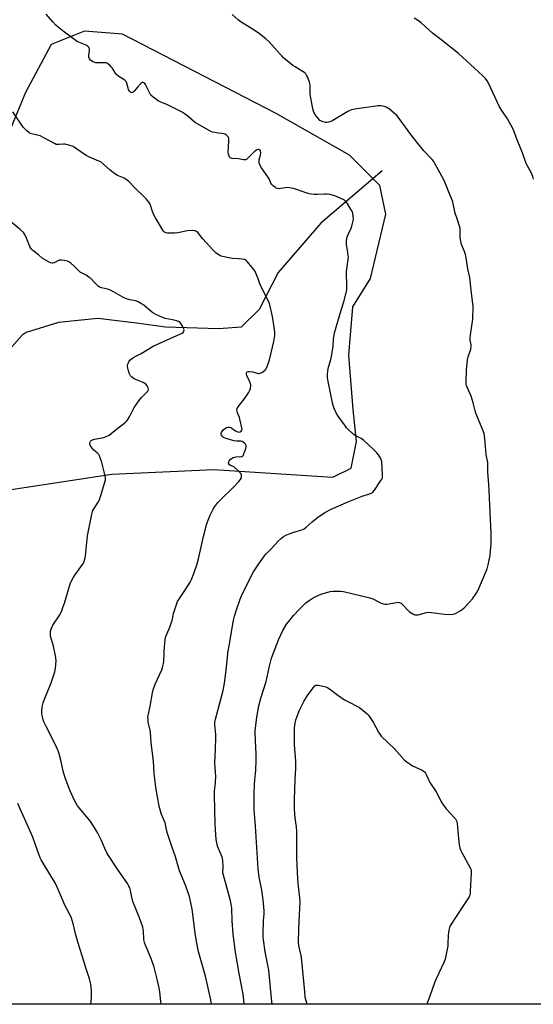
# Model space of a CAD drawing. Units: inches. Extents: x 1183770 to 1189770, y 549457 to 553457.
# Drawn here: x 1188299 to 1188596, y 549457 to 550026 of the extents above; entities that cross this region are included whole.
import ezdxf

# ---------------------------------------------------------------- set-up
doc = ezdxf.new("R2010")
doc.units = ezdxf.units.IN
doc.header["$MEASUREMENT"] = 0
for name, color, linetype in [('HYDRO-Single Line Stream', 4, 'Continuous'), ('NTRL-Farm Land', 3, 'Continuous'), ('Undefined', 1, 'Continuous')]:
    doc.layers.add(name, color=color, linetype=linetype)

msp = doc.modelspace()

# ---------------------------------------------------------------- linework, layer by layer
at = {"layer": 'HYDRO-Single Line Stream'}
msp.add_lwpolyline([(1188508.31, 549938.56), (1188472.76, 549908.43), (1188448.07, 549879.94), (1188437.16, 549858.45), (1188426.68, 549848.3), (1188413.77, 549847.21), (1188382.84, 549848.22), (1188366.12, 549850.55), (1188343.72, 549853.22), (1188320.99, 549851), (1188302.33, 549845.11), (1188299.99, 549843.6), (1188289.75, 549832.15)], dxfattribs=at)
at = {"layer": 'NTRL-Farm Land'}
for points in [[(1188261.75, 549749.52, 0), (1188351.91, 549763.33, 0), (1188410.97, 549765.94, 0), (1188461.54, 549762.71, 0), (1188479.64, 549761.53, 0), (1188490.33, 549766.67, 0), (1188493.45, 549782.1, 0), (1188491.53, 549800.69, 0), (1188488.94, 549832.12, 0), (1188491.36, 549859.93, 0), (1188501.57, 549876.35, 0), (1188510.34, 549913.57, 0), (1188506.84, 549930.2, 0), (1188489.43, 549947.72, 0), (1188446.93, 549971.82, 0), (1188358.13, 550017.65, 0), (1188336.05, 550019.33, 0), (1188316.7, 550011.68, 0), (1188301.9, 549983.83, 0), (1188268.81, 549904.12, 0)], [(1188910.76, 549456.8, 0), (1188288.52, 549456.87, 0)]]:
    msp.add_polyline3d(points, dxfattribs=at)
at = {"layer": 'Undefined'}
for points, elevation in [([(1188428.51, 549456.85), (1188428.02, 549461.08), (1188427.65, 549463.71), (1188425.45, 549474.63), (1188424.57, 549480.29), (1188423.71, 549484.65), (1188423.34, 549486.99), (1188421.98, 549497.39), (1188421.45, 549504.96), (1188421.21, 549512.36), (1188420.94, 549514.67), (1188420.48, 549516.67), (1188417.93, 549525.79), (1188416.16, 549532.73), (1188416.06, 549533.86), (1188416.26, 549535.56), (1188416.28, 549536.75), (1188416.05, 549539.74), (1188415.84, 549541.21), (1188415.18, 549543.17), (1188413.03, 549548.29), (1188412.57, 549550.14), (1188412.28, 549552.06), (1188412.02, 549554.9), (1188411.63, 549561), (1188411.26, 549577.61), (1188411.28, 549580), (1188411.76, 549584.64), (1188411.95, 549589.1), (1188411.94, 549590.59), (1188411.65, 549593.83), (1188411.54, 549596.62), (1188411.91, 549604.19), (1188412.08, 549610.96), (1188412.03, 549612.7), (1188411.52, 549618.63), (1188411.48, 549619.97), (1188411.76, 549621.65), (1188413.2, 549626.72), (1188416.23, 549638.14), (1188417.14, 549642.4), (1188417.88, 549648.37), (1188418.71, 549657.19), (1188419.05, 549659.97), (1188419.67, 549663.96), (1188422.27, 549678.79), (1188422.78, 549681.11), (1188423.9, 549684.79), (1188426.1, 549690.94), (1188426.98, 549693.03), (1188432.87, 549705.07), (1188433.92, 549706.82), (1188436.96, 549711.45), (1188439.6, 549715.21), (1188441.03, 549716.94), (1188444.07, 549720.02), (1188448.17, 549724.55), (1188450.11, 549726.35), (1188451.25, 549727.26), (1188452.54, 549727.93), (1188456.65, 549729.54), (1188458.6, 549730.21), (1188461.17, 549730.83), (1188463.15, 549731.76), (1188464.29, 549732.56), (1188467.69, 549735.72), (1188470.87, 549738.23), (1188475.15, 549741.03), (1188478.81, 549743.04), (1188488.89, 549747.38), (1188494.85, 549749.82), (1188496.78, 549750.51), (1188501.02, 549751.83), (1188502.33, 549752.39), (1188502.96, 549752.88), (1188503.84, 549754), (1188507.59, 549759.58), (1188508.04, 549760.32), (1188508.37, 549761.09), (1188508.48, 549761.92), (1188508.49, 549762.78), (1188508.07, 549770.65), (1188507.95, 549771.21), (1188507.63, 549772), (1188506.16, 549774.48), (1188505.21, 549775.59), (1188503.11, 549777.67), (1188497.45, 549782.99), (1188496.15, 549783.87), (1188493.12, 549785.4), (1188492.15, 549785.96), (1188491.03, 549786.86), (1188488.49, 549789.22), (1188487.71, 549790.06), (1188487.03, 549790.95), (1188482.89, 549796.71), (1188481.82, 549798.35), (1188480.52, 549801.33), (1188479.81, 549803.59), (1188478.09, 549811.17), (1188477.01, 549816.94), (1188476.7, 549819.18), (1188476.58, 549820.85), (1188476.78, 549822.89), (1188477.06, 549824.32), (1188478.6, 549829.59), (1188478.99, 549831.31), (1188479.9, 549837.21), (1188480.13, 549841.14), (1188480.77, 549844.94), (1188484.52, 549858.04), (1188486.15, 549862.99), (1188487.64, 549868.86), (1188487.74, 549869.99), (1188487.77, 549871.43), (1188487.65, 549880.36), (1188488.45, 549885.93), (1188488.74, 549888.91), (1188488.68, 549889.74), (1188488.13, 549892.73), (1188487.71, 549895.88), (1188487.59, 549897.31), (1188487.61, 549898.13), (1188487.82, 549899.46), (1188488.1, 549900.52), (1188488.79, 549902.16), (1188490.37, 549905.51), (1188490.96, 549907.43), (1188491.44, 549909.73), (1188491.59, 549910.88), (1188491.55, 549912.32), (1188491.31, 549914.03), (1188491.05, 549914.85), (1188490.36, 549916.16), (1188488.01, 549919.99), (1188487.1, 549921.13), (1188486.41, 549921.6), (1188485.64, 549922), (1188480.85, 549924.1), (1188478.02, 549924.86), (1188476, 549925.21), (1188474.83, 549925.21), (1188470.58, 549924.89), (1188468.85, 549925.02), (1188465.97, 549925.4), (1188464.28, 549925.84), (1188456.9, 549928.35), (1188454.73, 549928.89), (1188453.62, 549928.91), (1188452.21, 549928.8), (1188448.49, 549928.22), (1188447.58, 549928.34), (1188446.57, 549928.86), (1188445.16, 549929.89), (1188444.35, 549930.7), (1188443.92, 549931.46), (1188443.02, 549933.58), (1188442.54, 549934.49), (1188438.42, 549940.39), (1188437.69, 549941.67), (1188437.17, 549943.29), (1188437.03, 549944.39), (1188437.16, 549945.23), (1188437.9, 549947.77), (1188438.04, 549949.06), (1188437.84, 549950.09), (1188437.63, 549950.52), (1188437.34, 549950.82), (1188436.95, 549950.93), (1188436.5, 549950.9), (1188435.79, 549950.68), (1188435.33, 549950.43), (1188434.47, 549949.72), (1188430.55, 549945.91), (1188429.89, 549945.4), (1188429.17, 549945.08), (1188428.11, 549945.06), (1188425.06, 549945.58), (1188421.5, 549945.76), (1188420.95, 549945.86), (1188420.47, 549946.07), (1188420.09, 549946.41), (1188419.72, 549947.12), (1188419.38, 549948.22), (1188419.24, 549949.08), (1188419.57, 549955.89), (1188419.53, 549957.32), (1188419.4, 549957.85), (1188419.17, 549958.32), (1188418.67, 549958.94), (1188418.08, 549959.49), (1188417.4, 549959.89), (1188416.63, 549960.1), (1188415.54, 549960.26), (1188413.46, 549960.42), (1188411.49, 549960.7), (1188410.11, 549960.99), (1188409.05, 549961.43), (1188400.15, 549966.53), (1188399.04, 549967.4), (1188395.97, 549970.11), (1188393.69, 549971.79), (1188392.49, 549972.56), (1188384.14, 549976.78), (1188379.88, 549978.44), (1188378.61, 549979.09), (1188375.77, 549981.16), (1188374.49, 549982.32), (1188373.76, 549983.51), (1188371.43, 549988.47), (1188370.94, 549989.12), (1188370.35, 549989.54), (1188369.92, 549989.7), (1188369.49, 549989.72), (1188369.04, 549989.53), (1188368.62, 549989.2), (1188366.82, 549987.23), (1188364.83, 549984.61), (1188364.26, 549984.04), (1188363.63, 549983.8), (1188363.21, 549983.82), (1188362.81, 549983.96), (1188362.44, 549984.25), (1188362.12, 549984.64), (1188361.61, 549985.57), (1188361.33, 549986.42), (1188360.61, 549989.32), (1188360.15, 549990.34), (1188359.35, 549991.08), (1188355.92, 549993.21), (1188354.6, 549994.26), (1188353.9, 549995.18), (1188352.04, 549998.17), (1188351.48, 549998.84), (1188350.64, 549999.65), (1188349.54, 550000.57), (1188349.06, 550000.85), (1188348.55, 550001.03), (1188347.44, 550001.13), (1188343.67, 550001), (1188342.54, 550001.1), (1188341.73, 550001.36), (1188340.95, 550001.72), (1188339.51, 550002.62), (1188338.89, 550003.41), (1188338.56, 550004.35), (1188338.53, 550005.21), (1188338.93, 550008.16), (1188338.94, 550009.02), (1188338.73, 550009.76), (1188338.16, 550010.57), (1188337.75, 550010.9), (1188337, 550011.29), (1188333.18, 550012.75), (1188331.87, 550013.38), (1188330.41, 550014.37), (1188323.73, 550019.28), (1188320.82, 550021.66), (1188319.54, 550022.83), (1188317.75, 550024.72), (1188313.9, 550029.22)], 426), ([(1188444.58, 549456.85), (1188444.37, 549458.24), (1188442.66, 549476.49), (1188440.58, 549487.17), (1188439.59, 549494.02), (1188439.45, 549496), (1188439.42, 549498), (1188439.69, 549504.99), (1188439.99, 549509.11), (1188439.98, 549510.79), (1188439.35, 549517.23), (1188438.61, 549522.82), (1188437.2, 549530.21), (1188436.48, 549535.2), (1188435.35, 549553.7), (1188435.06, 549559.72), (1188434.35, 549567.15), (1188434.26, 549568.94), (1188434.27, 549578.48), (1188434.46, 549583.8), (1188434.61, 549586.45), (1188435.17, 549592.11), (1188435.42, 549597.8), (1188435.37, 549601.38), (1188434.88, 549613.49), (1188434.88, 549614.87), (1188435.79, 549622.71), (1188436.92, 549629.35), (1188438.3, 549634.33), (1188441.23, 549643.38), (1188442.95, 549651.53), (1188444.25, 549656.89), (1188444.79, 549658.45), (1188448.33, 549667.47), (1188450.72, 549672.84), (1188452.92, 549676.56), (1188454, 549677.97), (1188457.05, 549681.65), (1188460.36, 549685.23), (1188464.17, 549688.81), (1188465.94, 549690.31), (1188468.34, 549691.83), (1188471.01, 549693.08), (1188473.46, 549694.04), (1188478.12, 549695.4), (1188479.88, 549695.56), (1188484.36, 549695.59), (1188485.84, 549695.41), (1188490.79, 549694.31), (1188501.17, 549691.71), (1188502.81, 549691.11), (1188507.65, 549688.72), (1188508.95, 549688.23), (1188509.81, 549688.13), (1188510.98, 549688.17), (1188516.53, 549689.14), (1188517.39, 549689.2), (1188518.19, 549689.06), (1188519.18, 549688.62), (1188520.08, 549687.95), (1188523.06, 549684.69), (1188524.13, 549683.72), (1188526.35, 549682.39), (1188527.11, 549682.05), (1188527.64, 549681.91), (1188528.39, 549681.9), (1188529.15, 549682.01), (1188534.01, 549683.3), (1188535.44, 549683.5), (1188536.88, 549683.39), (1188544.4, 549682.4), (1188547.88, 549682.23), (1188549.29, 549682.35), (1188550.6, 549682.77), (1188552.12, 549683.44), (1188553.38, 549684.23), (1188554.59, 549685.11), (1188555.68, 549686.09), (1188558.78, 549689.23), (1188560.53, 549691.19), (1188562.68, 549694.3), (1188563.56, 549695.83), (1188568.92, 549708.53), (1188569.53, 549710.8), (1188570.66, 549716.25), (1188571.23, 549723.45), (1188571.41, 549727.39), (1188571.36, 549729.58), (1188570.88, 549736.81), (1188570.42, 549749.86), (1188569.97, 549757.45), (1188569.41, 549764.31), (1188569.33, 549769.98), (1188568.52, 549774.56), (1188567.65, 549783.97), (1188567.19, 549786.7), (1188566.16, 549789.58), (1188562.51, 549798.48), (1188562.07, 549799.88), (1188560.99, 549804.47), (1188560.59, 549805.87), (1188559.68, 549808.29), (1188557.41, 549813.64), (1188557.12, 549814.45), (1188556.93, 549815.28), (1188556.87, 549817.01), (1188557.03, 549823.4), (1188557.69, 549829.34), (1188558.01, 549831.09), (1188559.53, 549835.58), (1188559.82, 549836.99), (1188559.74, 549838.09), (1188559.25, 549840.74), (1188559.21, 549841.83), (1188559.4, 549843.86), (1188560.67, 549852.97), (1188560.82, 549860.24), (1188559.72, 549869.73), (1188559.2, 549875.31), (1188558.97, 549876.93), (1188557.86, 549882.04), (1188557.09, 549887.11), (1188556.39, 549890.28), (1188555.88, 549891.97), (1188554.25, 549896.08), (1188553.77, 549898), (1188553.46, 549899.95), (1188553.4, 549904.08), (1188553.3, 549905.51), (1188553.09, 549906.64), (1188551.77, 549910.25), (1188550.39, 549914.72), (1188550.04, 549916.14), (1188549.39, 549919.57), (1188549.09, 549920.66), (1188548.31, 549922.73), (1188546.74, 549926.23), (1188545.56, 549929.8), (1188543.94, 549933.34), (1188540.81, 549939), (1188538.81, 549942.96), (1188538.17, 549943.95), (1188537.25, 549945.12), (1188532.32, 549950.24), (1188528.25, 549955.15), (1188524.87, 549959.57), (1188520.3, 549966.03), (1188516.89, 549970.35), (1188515.47, 549971.8), (1188512.37, 549974.43), (1188511.64, 549974.92), (1188510.58, 549975.46), (1188509.48, 549975.9), (1188508.67, 549976.09), (1188507.31, 549976.22), (1188505.88, 549976.15), (1188492.53, 549974.33), (1188490.53, 549973.9), (1188489.49, 549973.49), (1188488.46, 549972.96), (1188479.65, 549967.66), (1188478.5, 549967.11), (1188477.41, 549966.75), (1188476.29, 549966.54), (1188475.45, 549966.58), (1188474.06, 549966.94), (1188472.74, 549967.49), (1188472.29, 549967.81), (1188471.7, 549968.41), (1188469.92, 549970.68), (1188468.92, 549972.08), (1188468.47, 549973.12), (1188468.15, 549974.56), (1188466.69, 549983.03), (1188466.58, 549984.5), (1188466.56, 549988.04), (1188466.44, 549989.2), (1188466.02, 549990.56), (1188465.03, 549992.97), (1188464.54, 549994), (1188464.07, 549994.67), (1188463.49, 549995.24), (1188462.6, 549995.9), (1188457.87, 549998.67), (1188456.67, 549999.47), (1188451.28, 550004.04), (1188450.19, 550005.02), (1188449, 550006.26), (1188442.81, 550013.11), (1188440.87, 550014.9), (1188437.36, 550017.81), (1188434.29, 550020.02), (1188426.15, 550024.94), (1188424.97, 550025.85), (1188421.54, 550029.1)], 428), ([(1188595.82, 549933.73), (1188595.34, 549935.35), (1188594.43, 549937.72), (1188591.66, 549942.92), (1188589.47, 549949.11), (1188586.74, 549955.53), (1188583.98, 549962.73), (1188580.87, 549968.6), (1188577.88, 549972.86), (1188576.15, 549975.69), (1188569.69, 549989.34), (1188569, 549990.6), (1188568.07, 549991.94), (1188566.71, 549993.4), (1188561.59, 549997.96), (1188552.39, 550006.41), (1188542.3, 550014.59), (1188537.35, 550018.17), (1188530.82, 550024.17), (1188529.22, 550025.42), (1188526.77, 550026.89)], 430), ([(1188409.49, 549456.85), (1188409.1, 549459.38), (1188406, 549472.99), (1188404.05, 549479.75), (1188401.89, 549487.81), (1188400.34, 549496.61), (1188398.32, 549511.75), (1188396.72, 549519.04), (1188396.19, 549520.7), (1188394.4, 549525.61), (1188391, 549534.01), (1188388.68, 549541.99), (1188386.12, 549549.22), (1188384.17, 549555.48), (1188383.78, 549556.91), (1188382.7, 549561.7), (1188380.64, 549566.49), (1188379.16, 549571.44), (1188377.36, 549582.2), (1188376.7, 549587.22), (1188376.38, 549590.18), (1188375.92, 549597.34), (1188374.69, 549608), (1188374.22, 549613.9), (1188373.99, 549615.36), (1188372.98, 549619.98), (1188372.81, 549621.63), (1188372.79, 549623.01), (1188373.02, 549624.48), (1188374.01, 549629.14), (1188375.32, 549636.93), (1188375.7, 549638.64), (1188376.85, 549641.82), (1188380.71, 549650.08), (1188381.18, 549651.47), (1188381.8, 549653.75), (1188382.02, 549655.2), (1188382.1, 549659.38), (1188382.21, 549661.16), (1188382.78, 549667.65), (1188383.09, 549669.39), (1188385.42, 549674.88), (1188386.45, 549677.62), (1188386.77, 549678.74), (1188387.28, 549681.65), (1188387.56, 549682.81), (1188389.27, 549687.92), (1188389.9, 549689.6), (1188390.63, 549690.89), (1188394.48, 549696.57), (1188397.17, 549700.86), (1188397.97, 549702.45), (1188399.24, 549705.8), (1188401.15, 549711.37), (1188402.06, 549714.41), (1188404.91, 549727.15), (1188406.02, 549731.68), (1188406.72, 549734.19), (1188408, 549737.74), (1188408.82, 549739.63), (1188410.53, 549743.09), (1188411.48, 549744.59), (1188413.22, 549746.99), (1188414.84, 549748.72), (1188422.56, 549756.21), (1188425.23, 549758.92), (1188426.34, 549760.25), (1188426.8, 549761.23), (1188426.94, 549762.01), (1188426.92, 549762.77), (1188426.75, 549763.25), (1188426.46, 549763.71), (1188424.64, 549765.58), (1188422.69, 549767.35), (1188422, 549767.77), (1188420.57, 549768.35), (1188419.91, 549768.74), (1188419.53, 549769.33), (1188419.44, 549769.83), (1188419.47, 549770.33), (1188419.78, 549771.04), (1188420.31, 549771.66), (1188421.15, 549772.36), (1188422, 549772.83), (1188422.75, 549773.09), (1188423.57, 549773.24), (1188426.78, 549773.44), (1188427.28, 549773.58), (1188427.68, 549773.86), (1188427.97, 549774.28), (1188428.32, 549775.03), (1188429.42, 549778.05), (1188429.68, 549779.13), (1188429.58, 549779.87), (1188429.15, 549780.55), (1188428.57, 549781.18), (1188427.93, 549781.75), (1188427.22, 549782.17), (1188426.42, 549782.32), (1188424.17, 549782.37), (1188422.61, 549782.59), (1188419.13, 549783.44), (1188417.44, 549784.01), (1188416.46, 549784.55), (1188415.63, 549785.22), (1188415.26, 549785.85), (1188415.17, 549786.32), (1188415.18, 549786.81), (1188415.3, 549787.31), (1188415.61, 549788.03), (1188416.3, 549788.88), (1188417.64, 549789.91), (1188418.13, 549790.16), (1188418.97, 549790.37), (1188419.83, 549790.4), (1188420.64, 549790.22), (1188421.34, 549789.82), (1188423.39, 549788.35), (1188424.11, 549787.96), (1188424.84, 549787.69), (1188425.32, 549787.63), (1188426.03, 549787.82), (1188426.66, 549788.22), (1188427.09, 549788.77), (1188427.19, 549789.25), (1188427.12, 549790.06), (1188426.18, 549794.33), (1188425.68, 549796), (1188424.53, 549798.65), (1188424.29, 549799.7), (1188424.26, 549800.48), (1188424.42, 549801.23), (1188424.94, 549802.18), (1188428.44, 549806.58), (1188430.86, 549810.23), (1188431.56, 549811.5), (1188432.02, 549812.89), (1188432.29, 549814.32), (1188432.29, 549814.88), (1188432.19, 549815.42), (1188431.55, 549817), (1188429.94, 549820.26), (1188429.72, 549821.04), (1188429.71, 549821.81), (1188429.9, 549822.21), (1188430.26, 549822.5), (1188430.72, 549822.64), (1188431.23, 549822.66), (1188433.19, 549822.36), (1188436.64, 549821.53), (1188437.2, 549821.49), (1188437.72, 549821.59), (1188438.95, 549822.27), (1188440.56, 549823.55), (1188441.1, 549824.2), (1188441.61, 549825.21), (1188442.55, 549827.61), (1188443.03, 549829.3), (1188445.5, 549839.98), (1188446.08, 549843.49), (1188446.09, 549845.28), (1188445.65, 549849.5), (1188445.06, 549853.29), (1188444.48, 549856.09), (1188443.48, 549860.33), (1188442.87, 549862.29), (1188437.72, 549872.87), (1188437.27, 549873.97), (1188436.32, 549876.77), (1188434.72, 549880.47), (1188434, 549881.66), (1188431.18, 549885.15), (1188430.41, 549885.99), (1188429.55, 549886.73), (1188428.59, 549887.28), (1188427.21, 549887.6), (1188425.2, 549887.83), (1188421.53, 549887.98), (1188419.61, 549888.28), (1188415.15, 549889.38), (1188414.35, 549889.67), (1188413.32, 549890.2), (1188411.96, 549891.23), (1188410.32, 549892.87), (1188404.53, 549899.26), (1188401.54, 549902.99), (1188400.89, 549903.54), (1188400.16, 549903.89), (1188399.63, 549904.02), (1188398.78, 549904.07), (1188395.61, 549903.85), (1188389.96, 549902.72), (1188388.28, 549902.54), (1188385.42, 549902.55), (1188384, 549902.63), (1188383.18, 549902.82), (1188382.43, 549903.19), (1188381.8, 549903.72), (1188381.3, 549904.42), (1188379.53, 549907.63), (1188377.21, 549911.47), (1188376.07, 549913.53), (1188375.33, 549915.11), (1188373.97, 549919.28), (1188373.28, 549920.47), (1188371.67, 549922.41), (1188370.06, 549924.18), (1188365.67, 549928.28), (1188361.64, 549932.39), (1188360.16, 549933.68), (1188358.95, 549934.41), (1188355.2, 549935.99), (1188353.64, 549936.84), (1188350.82, 549939.02), (1188347.33, 549942.38), (1188345.45, 549943.75), (1188344.41, 549944.29), (1188338.93, 549946.58), (1188337.05, 549947.5), (1188330.92, 549951.74), (1188329.42, 549952.65), (1188326.92, 549953.5), (1188324.66, 549954.03), (1188323.82, 549954.04), (1188321.33, 549953.76), (1188320.53, 549953.8), (1188319.75, 549953.94), (1188318.69, 549954.39), (1188312.5, 549957.76), (1188310.41, 549958.8), (1188308.73, 549959.31), (1188305.43, 549959.97), (1188304.71, 549960.22), (1188304.03, 549960.59), (1188302.76, 549961.69), (1188300.64, 549963.95), (1188294.52, 549972.77)], 424), ([(1188380.44, 549456.86), (1188380.29, 549458.33), (1188379.58, 549464.04), (1188379.18, 549466.32), (1188378.11, 549471.4), (1188376.31, 549478.2), (1188374.82, 549482.68), (1188374.1, 549484.62), (1188371.38, 549490.91), (1188370.75, 549492.57), (1188370.54, 549493.39), (1188370.38, 549494.47), (1188370.28, 549499.02), (1188369.88, 549501.41), (1188367.88, 549506.83), (1188364.06, 549516.32), (1188363.41, 549518.83), (1188362.68, 549522.64), (1188362.25, 549524.06), (1188361.8, 549525.09), (1188360.86, 549526.71), (1188355.23, 549534.85), (1188349.25, 549544.04), (1188347.84, 549546.83), (1188345.89, 549551.43), (1188345.15, 549553.01), (1188343.68, 549555.83), (1188341.55, 549559.52), (1188339.15, 549563.1), (1188332.1, 549571.6), (1188331.32, 549572.82), (1188330.34, 549574.63), (1188327.58, 549580.63), (1188324.92, 549587.81), (1188323.78, 549591.51), (1188322.57, 549597.24), (1188321.39, 549601.55), (1188320.84, 549603.24), (1188318.85, 549607.58), (1188313.66, 549617.71), (1188312.54, 549620.16), (1188311.98, 549622.05), (1188311.52, 549623.96), (1188311.42, 549624.8), (1188311.42, 549626.24), (1188311.62, 549628.83), (1188312.19, 549631.05), (1188312.98, 549633.24), (1188316.84, 549642.6), (1188318.88, 549649.07), (1188319.31, 549651.07), (1188319.58, 549655.45), (1188319.53, 549657.21), (1188318.06, 549663.9), (1188316.47, 549669.62), (1188316.35, 549670.49), (1188316.33, 549671.36), (1188316.48, 549672.52), (1188316.72, 549673.66), (1188317.12, 549674.71), (1188317.78, 549675.9), (1188321.76, 549682), (1188323.09, 549684.81), (1188323.62, 549686.15), (1188324.46, 549688.71), (1188327.29, 549698.62), (1188327.81, 549699.97), (1188328.78, 549702.04), (1188329.43, 549703.32), (1188330.06, 549704.31), (1188334.97, 549711.05), (1188335.42, 549711.81), (1188335.86, 549712.88), (1188336.46, 549714.83), (1188336.69, 549715.99), (1188337.89, 549727.53), (1188340.03, 549739.1), (1188340.4, 549740.82), (1188340.73, 549741.93), (1188341.19, 549742.94), (1188344.01, 549747.17), (1188344.71, 549748.43), (1188345.36, 549750.37), (1188347.79, 549758.56), (1188348.14, 549759.97), (1188348.2, 549760.54), (1188348.14, 549761.37), (1188347.59, 549763.88), (1188346, 549770.01), (1188344.71, 549773.87), (1188344.34, 549774.64), (1188344.03, 549775.09), (1188343.44, 549775.65), (1188341.51, 549777.17), (1188340.59, 549778.25), (1188339.75, 549779.39), (1188339.35, 549780.1), (1188339.19, 549780.59), (1188339.19, 549781.11), (1188339.38, 549781.9), (1188339.61, 549782.38), (1188339.93, 549782.78), (1188340.64, 549783.16), (1188341.76, 549783.45), (1188347.3, 549784.56), (1188348.67, 549785.09), (1188350.27, 549785.87), (1188351.47, 549786.69), (1188355.47, 549790.11), (1188358.61, 549792.41), (1188359.9, 549793.49), (1188360.69, 549794.27), (1188361.2, 549794.95), (1188362.21, 549796.76), (1188364.8, 549801.84), (1188367.43, 549805.63), (1188369, 549807.69), (1188372.14, 549810.64), (1188372.69, 549811.26), (1188372.95, 549811.69), (1188373.12, 549812.36), (1188372.95, 549813.12), (1188372.31, 549814.35), (1188371.61, 549815.23), (1188370.97, 549815.7), (1188370.01, 549816.2), (1188366.16, 549817.78), (1188364.84, 549818.43), (1188363.32, 549819.63), (1188362.73, 549820.2), (1188362.23, 549820.84), (1188361.88, 549821.59), (1188361.46, 549822.95), (1188361.04, 549824.62), (1188360.89, 549825.72), (1188361, 549826.51), (1188361.28, 549827.28), (1188361.9, 549828.52), (1188362.38, 549829.19), (1188363.02, 549829.75), (1188364.49, 549830.7), (1188365.77, 549831.42), (1188368.92, 549832.99), (1188375.79, 549837.31), (1188385.63, 549841.77), (1188391.22, 549844.16), (1188392.48, 549844.79), (1188393.13, 549845.25), (1188393.56, 549845.81), (1188393.66, 549846.51), (1188393.49, 549847.3), (1188392.84, 549848.9), (1188392.26, 549849.88), (1188391.32, 549850.89), (1188390.42, 549851.51), (1188389.32, 549851.89), (1188387.03, 549852.46), (1188382.81, 549853.24), (1188381.14, 549853.85), (1188377.32, 549855.59), (1188376.01, 549856.29), (1188374.83, 549857.19), (1188370.32, 549861.03), (1188369.1, 549861.78), (1188367.08, 549862.81), (1188365.51, 549863.43), (1188362.26, 549864.08), (1188359.76, 549864.89), (1188358.18, 549865.62), (1188352.93, 549868.71), (1188351.41, 549869.46), (1188349.35, 549870.22), (1188345.88, 549870.9), (1188344.76, 549871.36), (1188343.87, 549872.05), (1188342.19, 549873.62), (1188339.47, 549876.5), (1188338.85, 549877.06), (1188337.02, 549878.34), (1188334.37, 549879.68), (1188333.61, 549880.13), (1188332.76, 549880.89), (1188330.14, 549883.58), (1188328.15, 549885.26), (1188326.97, 549886.05), (1188326.16, 549886.35), (1188324.44, 549886.74), (1188322.99, 549887), (1188322.15, 549887.03), (1188321.61, 549886.94), (1188321.1, 549886.74), (1188318.57, 549885.42), (1188317.79, 549885.21), (1188317.26, 549885.22), (1188316.47, 549885.48), (1188315.68, 549885.87), (1188311.52, 549888.23), (1188309.45, 549890.02), (1188306.21, 549892.61), (1188305.43, 549893.33), (1188304.93, 549893.93), (1188304.41, 549894.91), (1188302.52, 549899.7), (1188301.48, 549901.78), (1188300.69, 549902.97), (1188298.8, 549904.71), (1188290.85, 549911.34)], 422), ([(1188464.83, 549456.85), (1188464.26, 549458.8), (1188463.81, 549460.98), (1188463.46, 549464.06), (1188461.81, 549482.05), (1188461.35, 549484.98), (1188460.24, 549489.84), (1188459.95, 549492.59), (1188460.03, 549500.41), (1188460.83, 549516.25), (1188460.67, 549518.26), (1188459.73, 549526.64), (1188459.21, 549533.09), (1188458.86, 549541.58), (1188458.86, 549556.94), (1188458.65, 549559.47), (1188458.01, 549564.43), (1188457.6, 549569.52), (1188457.51, 549572.99), (1188457.55, 549575.04), (1188458.02, 549586.81), (1188458.38, 549593.04), (1188458.23, 549597.14), (1188457.64, 549606.91), (1188457.51, 549614.81), (1188457.55, 549616.51), (1188457.68, 549617.91), (1188457.95, 549619.35), (1188458.41, 549621.35), (1188458.84, 549622.75), (1188460.49, 549626.88), (1188462.93, 549631.9), (1188465.02, 549635.27), (1188468.3, 549639.84), (1188469.27, 549640.87), (1188469.9, 549641.23), (1188470.35, 549641.37), (1188471.16, 549641.37), (1188472.3, 549641.15), (1188475.71, 549640.26), (1188476.76, 549639.81), (1188477.71, 549639.18), (1188482.53, 549635.5), (1188486.41, 549632.85), (1188487.97, 549631.99), (1188495.17, 549628.33), (1188499.51, 549624.73), (1188500.16, 549624.12), (1188500.71, 549623.46), (1188502.98, 549619.85), (1188506.08, 549614.11), (1188507.69, 549611.89), (1188515.44, 549604.52), (1188521.14, 549597.92), (1188522.5, 549596.88), (1188525.91, 549594.75), (1188531.45, 549592.11), (1188532.19, 549591.67), (1188532.78, 549591.11), (1188533.24, 549590.44), (1188533.64, 549589.68), (1188535.85, 549584.98), (1188539.44, 549579.62), (1188540.41, 549577.88), (1188542.46, 549573.81), (1188543.68, 549571.84), (1188545.2, 549569.71), (1188550.12, 549564.6), (1188550.68, 549563.93), (1188551.11, 549563.24), (1188551.38, 549562.45), (1188551.57, 549561.29), (1188552.49, 549552.72), (1188552.74, 549549.08), (1188553.12, 549547.12), (1188553.56, 549546.06), (1188554.34, 549544.52), (1188559.19, 549535.7), (1188559.53, 549534.9), (1188559.66, 549534.34), (1188559.7, 549532.57), (1188559.27, 549522.36), (1188559.17, 549520.88), (1188559.01, 549520.01), (1188558.57, 549519.02), (1188557.86, 549517.82), (1188554.66, 549513.16), (1188548.2, 549503.15), (1188547.65, 549502.21), (1188547.17, 549501.13), (1188546.78, 549499.71), (1188546.38, 549496.76), (1188546.29, 549491.72), (1188546.21, 549490.55), (1188545.14, 549484.82), (1188544.69, 549482.83), (1188543.92, 549480.93), (1188539.46, 549471.6), (1188538.47, 549469.16), (1188536.02, 549462.04), (1188534.07, 549456.84)], 430), ([(1188339.75, 549456.86), (1188340.15, 549460.6), (1188340.06, 549464.74), (1188339.88, 549467.05), (1188339.5, 549469.28), (1188338.87, 549471.53), (1188337.09, 549477.4), (1188335.63, 549481.72), (1188332.34, 549492.05), (1188330.83, 549497.62), (1188329.77, 549502.7), (1188328.53, 549506.64), (1188327.95, 549507.9), (1188324.77, 549514.08), (1188322.26, 549520.17), (1188319.19, 549526.57), (1188312.12, 549538.35), (1188311.06, 549540.24), (1188310.48, 549541.51), (1188308.81, 549545.79), (1188306.08, 549553.45), (1188298.78, 549569.85), (1188297.51, 549572.97)], 420)]:
    msp.add_lwpolyline(points, dxfattribs=dict(at, elevation=elevation))

doc.saveas('drawing.dxf')
